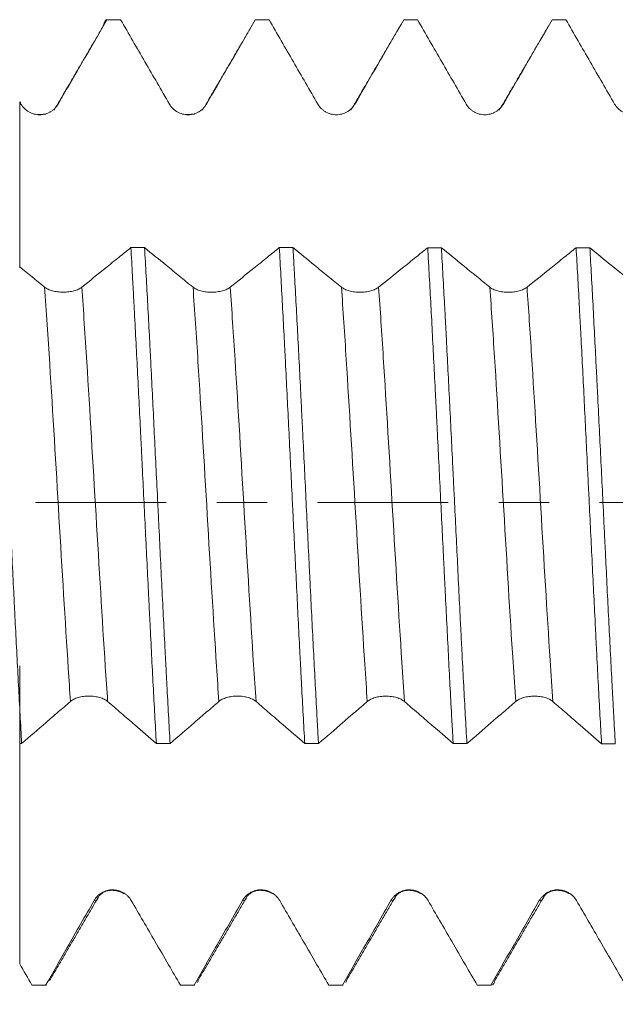
# Model space of a CAD drawing. Units: millimetres. Extents: x -45 to 84, y -67 to 34.
# Drawn here: x 52 to 57, y -4 to 4 of the extents above; entities that cross this region are included whole.
import ezdxf

# ---------------------------------------------------------------- set-up
doc = ezdxf.new("R2010")
doc.units = ezdxf.units.MM
doc.linetypes.add('CENTER', pattern=[47.5, 22, -8.5, 8.5, -8.5])
for name, color, linetype in [('1', 4, 'Continuous'), ('2', 7, 'Continuous'), ('SK2', 7, 'Continuous'), ('SK4', 2, 'CENTER')]:
    doc.layers.add(name, color=color, linetype=linetype)
doc.styles.add('iso_b_vert', font='simplex.shx')
doc.dimstyles.get("Standard").update_dxf_attribs({"dimtxt": 0.18, "dimasz": 0.18, "dimexe": 0.18, "dimexo": 0.0625, "dimgap": 0.09, "dimtad": 1, "dimzin": 0, "dimdsep": 52, "dimtxsty": 'Standard', "dimcen": 0.09, "dimadec": 0, "dimazin": 0, "dimtfac": 1, "dimtdec": 4, "dimtofl": 0, "dimtmove": 0, "dimatfit": 3, "dimfxl": 1, "dimtolj": 1, "dimtzin": 0, "dimarcsym": 0})

# ---------------------------------------------------------------- blocks, each defined once
blk = doc.blocks.new('_U0')
at = {"layer": 'SK2', "lineweight": 13}
for p, q in [((-24, -1.5875), (-24, -50.909775)), ((66, -1.5875), (66, -50.909775)), ((-24, -48.909775), (66, -48.909775))]:
    blk.add_line(p, q, dxfattribs=at)
at = {"layer": 'SK2', "lineweight": 18}
for points in [[(-24, -48.909775), (-20.500002, -48.448991), (-20.499998, -49.370559)], [(66, -48.909775), (62.500002, -49.370559), (62.499998, -48.448991)]]:
    blk.add_solid(points, dxfattribs=at)
at = {"layer": 'SK2', "lineweight": 18, "insert": (17.638544, -48.02466), "char_height": 3, "attachment_point": 7, "line_spacing_factor": 1.084337, "style": 'iso_b_vert'}
blk.add_mtext('\\W0.7346;90.0', dxfattribs=at)
blk = doc.blocks.new('_U1')
at = {"layer": 'SK2', "lineweight": 13}
for p, q in [((31, -1.5875), (31, -42.909775)), ((66, -1.5875), (66, -42.909775)), ((66, -40.909775), (31, -40.909775))]:
    blk.add_line(p, q, dxfattribs=at)
at = {"layer": 'SK2', "lineweight": 18}
for points in [[(31, -40.909775), (34.499998, -40.448991), (34.500002, -41.370559)], [(66, -40.909775), (62.500002, -41.370559), (62.499998, -40.448991)]]:
    blk.add_solid(points, dxfattribs=at)
at = {"layer": 'SK2', "lineweight": 18, "insert": (45.138544, -40.02466), "char_height": 3, "attachment_point": 7, "line_spacing_factor": 1.084337, "style": 'iso_b_vert'}
blk.add_mtext('\\W0.7346;35.0', dxfattribs=at)
blk = doc.blocks.new('_U2')
at = {"layer": '2', "lineweight": 13}
for p, q in [((36.25, -1.5875), (36.25, -34.909775)), ((66, -1.5875), (66, -34.909775)), ((66, -32.909775), (36.25, -32.909775))]:
    blk.add_line(p, q, dxfattribs=at)
at = {"layer": '2', "lineweight": 18}
for points in [[(36.25, -32.909775), (39.749998, -32.448991), (39.750002, -33.370559)], [(66, -32.909775), (62.500002, -33.370559), (62.499998, -32.448991)]]:
    blk.add_solid(points, dxfattribs=at)
at = {"layer": '2', "lineweight": 18, "insert": (47.763544, -32.02466), "char_height": 3, "attachment_point": 7, "line_spacing_factor": 1.084337, "style": 'iso_b_vert'}
blk.add_mtext('\\W0.7346;29.8', dxfattribs=at)
blk = doc.blocks.new('_U3')
at = {"layer": 'SK2', "lineweight": 13}
for p, q in [((66, -1.5875), (66, -26.909775)), ((48.5, -4.70135), (48.5, -26.909775)), ((66, -24.909775), (48.5, -24.909775))]:
    blk.add_line(p, q, dxfattribs=at)
at = {"layer": 'SK2', "lineweight": 18}
for points in [[(48.5, -24.909775), (51.999998, -24.448991), (52.000002, -25.370559)], [(66, -24.909775), (62.500002, -25.370559), (62.499998, -24.448991)]]:
    blk.add_solid(points, dxfattribs=at)
at = {"layer": 'SK2', "lineweight": 18, "insert": (54.263486, -24.02466), "char_height": 3, "attachment_point": 7, "line_spacing_factor": 1.084337, "style": 'iso_b_vert'}
blk.add_mtext('\\W0.6563;17.5', dxfattribs=at)
blk = doc.blocks.new('_U4')
at = {"layer": 'SK2', "lineweight": 13}
for p, q in [((60.22, 1.5875), (60.22, 10.637258)), ((66, 1.5875), (66, 10.637258)), ((73.5, 8.637258), (52.72, 8.637258))]:
    blk.add_line(p, q, dxfattribs=at)
at = {"layer": 'SK2', "lineweight": 18}
for points in [[(60.22, 8.637258), (56.720002, 8.176475), (56.719998, 9.098042)], [(66, 8.637258), (69.499998, 9.098042), (69.500002, 8.176475)]]:
    blk.add_solid(points, dxfattribs=at)
at = {"layer": 'SK2', "lineweight": 18, "attachment_point": 7, "line_spacing_factor": 1.084337, "style": 'iso_b_vert'}
for s, insert, char_height in [('\\W0.7346;5.78', (59.748544, 16.522373), 3), ("\\W0.7095;'B'", (59.775044, 9.419892), 3.5)]:
    blk.add_mtext(s, dxfattribs=dict(at, insert=insert, char_height=char_height))

msp = doc.modelspace()

# ---------------------------------------------------------------- linework, layer by layer
at = {"layer": '1', "lineweight": 18}
for p, q in [((51.7186, -4.0665), (51.725, -4.0686)), ((51.7251, -4.0686), (51.8407, -4.0686)), ((51.8407, -4.0686), (51.8342, -4.0665)), ((52.9686, -4.0665), (52.975, -4.0686)), ((52.975, -4.0686), (53.0907, -4.0686)), ((53.0907, -4.0686), (53.0842, -4.0665)), ((54.2186, -4.0665), (54.225, -4.0686)), ((54.2251, -4.0686), (54.3406, -4.0686)), ((54.3407, -4.0686), (54.3342, -4.0665)), ((55.4686, -4.0665), (55.475, -4.0686)), ((55.4751, -4.0686), (55.5907, -4.0686)), ((55.5907, -4.0686), (55.5842, -4.0665))]:
    msp.add_line(p, q, dxfattribs=at)
for points, knots in [([(51.9395, 3.358), (51.9776, 3.4241), (52.0158, 3.4901), (52.092, 3.6221), (52.1301, 3.6881), (52.2288, 3.859), (52.2893, 3.9638), (52.3498, 4.0686)], [0, 0, 0, 0, 0.27871, 0.27871, 0.55742, 0.55742, 1, 1, 1, 1]), ([(52.316, 4.009), (52.3184, 4.0174), (52.3208, 4.0249), (52.3321, 4.0561), (52.341, 4.0685), (52.3498, 4.0686)], [0, 0, 0, 0, 0.211124, 0.211124, 1, 1, 1, 1]), ([(52.4655, 4.0686), (52.534, 3.9502), (52.6366, 3.7725), (52.7394, 3.5948), (52.8079, 3.4764), (52.8421, 3.4172), (52.8764, 3.3579)], [0, 0, 0, 0, 0.5, 0.75, 0.75, 1, 1, 1, 1]), ([(53.1895, 3.358), (53.2277, 3.4241), (53.2658, 3.4901), (53.342, 3.6221), (53.3802, 3.6881), (53.4788, 3.859), (53.5393, 3.9638), (53.5999, 4.0686)], [0, 0, 0, 0, 0.278705, 0.278705, 0.55741, 0.55741, 1, 1, 1, 1]), ([(53.7155, 4.0686), (53.784, 3.9502), (53.8867, 3.7725), (53.9894, 3.5948), (54.0579, 3.4764), (54.0922, 3.4172), (54.1264, 3.358)], [0, 0, 0, 0, 0.5, 0.75, 0.75, 1, 1, 1, 1]), ([(54.4395, 3.3581), (54.4777, 3.4241), (54.5158, 3.4901), (54.5921, 3.6221), (54.6302, 3.6881), (54.7288, 3.859), (54.7894, 3.9638), (54.8499, 4.0686)], [0, 0, 0, 0, 0.278703, 0.278703, 0.557406, 0.557406, 1, 1, 1, 1]), ([(54.9656, 4.0686), (55.034, 3.9502), (55.1367, 3.7725), (55.2394, 3.5948), (55.3079, 3.4764), (55.3422, 3.4172), (55.3764, 3.358)], [0, 0, 0, 0, 0.5, 0.75, 0.75, 1, 1, 1, 1]), ([(55.6896, 3.3581), (55.7277, 3.4241), (55.7658, 3.4901), (55.8421, 3.6221), (55.8802, 3.6881), (55.9789, 3.859), (56.0394, 3.9638), (56.0999, 4.0686)], [0, 0, 0, 0, 0.278702, 0.278702, 0.557404, 0.557404, 1, 1, 1, 1]), ([(56.2156, 4.0686), (56.284, 3.9502), (56.3867, 3.7725), (56.4894, 3.5948), (56.5579, 3.4764), (56.5922, 3.4172), (56.6264, 3.358)], [0, 0, 0, 0, 0.5, 0.75, 0.75, 1, 1, 1, 1]), ([(51.6156, 3.3766), (51.6156, 3.3673), (51.6156, 3.3343), (51.6156, 3.2761), (51.6156, 3.191), (51.6156, 3.0961), (51.6156, 2.8543), (51.6156, 2.4688), (51.6156, 2.1345), (51.6156, 1.9861), (51.6156, 1.9783)], [0, 0, 0, 0, 0.017644, 0.061402, 0.105161, 0.192678, 0.280195, 0.630263, 0.980331, 1, 1, 1, 1]), ([(51.6264, 3.3579), (51.6344, 3.3441), (51.6439, 3.3317), (51.6607, 3.315), (51.6667, 3.3097), (51.6792, 3.3001), (51.6923, 3.2914), (51.7064, 3.2845), (51.7211, 3.2784), (51.7286, 3.2759), (51.7438, 3.2718), (51.7515, 3.2703), (51.7671, 3.2683), (51.7751, 3.2677), (51.7988, 3.2677), (51.8144, 3.2698), (51.8373, 3.2759), (51.8448, 3.2785), (51.8594, 3.2845), (51.8664, 3.288), (51.88, 3.2958), (51.8866, 3.3002), (51.8992, 3.3098), (51.9111, 3.3202), (51.9215, 3.332), (51.9311, 3.3445), (51.9355, 3.3512), (51.9395, 3.358)], [0, 0, 0, 0, 0.125, 0.125, 0.1875, 0.1875, 0.25, 0.3125, 0.3125, 0.375, 0.375, 0.4375, 0.4375, 0.5, 0.5, 0.625, 0.625, 0.6875, 0.6875, 0.75, 0.75, 0.8125, 0.8125, 0.875, 0.9375, 0.9375, 1, 1, 1, 1]), ([(52.8764, 3.3579), (52.8844, 3.3442), (52.894, 3.3317), (52.9107, 3.315), (52.9167, 3.3098), (52.9292, 3.3002), (52.9423, 3.2915), (52.9564, 3.2845), (52.9711, 3.2784), (52.9786, 3.2759), (52.9938, 3.2718), (53.0015, 3.2703), (53.0171, 3.2683), (53.0251, 3.2677), (53.0488, 3.2678), (53.0644, 3.2698), (53.0873, 3.2759), (53.0949, 3.2785), (53.1094, 3.2845), (53.1164, 3.288), (53.13, 3.2958), (53.1366, 3.3002), (53.1493, 3.3099), (53.1611, 3.3202), (53.1715, 3.332), (53.1811, 3.3445), (53.1855, 3.3512), (53.1895, 3.358)], [0, 0, 0, 0, 0.125, 0.125, 0.1875, 0.1875, 0.25, 0.3125, 0.3125, 0.375, 0.375, 0.4375, 0.4375, 0.5, 0.5, 0.625, 0.625, 0.6875, 0.6875, 0.75, 0.75, 0.8125, 0.8125, 0.875, 0.9375, 0.9375, 1, 1, 1, 1]), ([(54.1264, 3.358), (54.1344, 3.3442), (54.144, 3.3318), (54.1607, 3.3151), (54.1667, 3.3098), (54.1793, 3.3002), (54.1923, 3.2915), (54.2065, 3.2845), (54.2211, 3.2785), (54.2286, 3.2759), (54.2438, 3.2719), (54.2515, 3.2703), (54.2671, 3.2683), (54.2751, 3.2678), (54.2988, 3.2678), (54.3144, 3.2698), (54.3373, 3.2759), (54.3449, 3.2785), (54.3594, 3.2845), (54.3664, 3.288), (54.3801, 3.2958), (54.3867, 3.3002), (54.3993, 3.3099), (54.4111, 3.3202), (54.4215, 3.332), (54.4311, 3.3445), (54.4356, 3.3512), (54.4395, 3.3581)], [0, 0, 0, 0, 0.125, 0.125, 0.1875, 0.1875, 0.25, 0.3125, 0.3125, 0.375, 0.375, 0.4375, 0.4375, 0.5, 0.5, 0.625, 0.625, 0.6875, 0.6875, 0.75, 0.75, 0.8125, 0.8125, 0.875, 0.9375, 0.9375, 1, 1, 1, 1]), ([(55.3764, 3.358), (55.3844, 3.3442), (55.394, 3.3318), (55.4107, 3.3151), (55.4167, 3.3098), (55.4293, 3.3002), (55.4423, 3.2915), (55.4565, 3.2845), (55.4711, 3.2785), (55.4787, 3.2759), (55.4938, 3.2719), (55.5015, 3.2703), (55.5171, 3.2683), (55.5251, 3.2678), (55.5488, 3.2678), (55.5644, 3.2698), (55.5873, 3.2759), (55.5949, 3.2785), (55.6094, 3.2845), (55.6165, 3.288), (55.6301, 3.2958), (55.6367, 3.3002), (55.6493, 3.3099), (55.6611, 3.3202), (55.6715, 3.332), (55.6811, 3.3445), (55.6856, 3.3512), (55.6896, 3.3581)], [0, 0, 0, 0, 0.125, 0.125, 0.1875, 0.1875, 0.25, 0.3125, 0.3125, 0.375, 0.375, 0.4375, 0.4375, 0.5, 0.5, 0.625, 0.625, 0.6875, 0.6875, 0.75, 0.75, 0.8125, 0.8125, 0.875, 0.9375, 0.9375, 1, 1, 1, 1]), ([(56.6264, 3.358), (56.6344, 3.3442), (56.644, 3.3318), (56.6607, 3.3151), (56.6667, 3.3098), (56.6793, 3.3002), (56.6924, 3.2915), (56.7065, 3.2845), (56.7211, 3.2785), (56.7287, 3.2759), (56.7439, 3.2719), (56.7515, 3.2704), (56.7671, 3.2683), (56.7751, 3.2678), (56.7988, 3.2678), (56.8144, 3.2698), (56.8373, 3.276), (56.8449, 3.2785), (56.8594, 3.2845), (56.8665, 3.288), (56.8801, 3.2958), (56.8867, 3.3002), (56.8993, 3.3099), (56.9111, 3.3203), (56.9215, 3.332), (56.9311, 3.3445), (56.9356, 3.3512), (56.9396, 3.3581)], [0, 0, 0, 0, 0.125, 0.125, 0.1875, 0.1875, 0.25, 0.3125, 0.3125, 0.375, 0.375, 0.4375, 0.4375, 0.5, 0.5, 0.625, 0.625, 0.6875, 0.6875, 0.75, 0.75, 0.8125, 0.8125, 0.875, 0.9375, 0.9375, 1, 1, 1, 1]), ([(51.6321, -2.0313), (51.6232, -1.8715), (51.6143, -1.7073), (51.5964, -1.3702), (51.5874, -1.1973), (51.5762, -0.9758), (51.574, -0.9312), (51.5695, -0.8415), (51.5673, -0.7963), (51.5605, -0.6604), (51.556, -0.5697), (51.5427, -0.2974), (51.5338, -0.1155), (51.5204, 0.1577), (51.5159, 0.2488), (51.5092, 0.3856), (51.5069, 0.4312), (51.5024, 0.5225), (51.5002, 0.5683), (51.4889, 0.7962), (51.48, 0.9746), (51.4623, 1.3239), (51.4534, 1.4948), (51.4422, 1.7037), (51.4399, 1.7452), (51.4354, 1.8278), (51.4331, 1.8689), (51.4263, 1.991), (51.4218, 2.0705), (51.4174, 2.1482)], [0, 0, 0, 0, 0.125, 0.125, 0.25, 0.25, 0.28125, 0.28125, 0.3125, 0.3125, 0.375, 0.375, 0.5, 0.5, 0.5625, 0.5625, 0.59375, 0.59375, 0.625, 0.625, 0.75, 0.75, 0.875, 0.875, 0.90625, 0.90625, 0.9375, 0.9375, 1, 1, 1, 1]), ([(52.552, 2.1479), (52.5188, 2.1211), (52.4857, 2.0943), (52.4143, 2.0367), (52.3761, 2.0059), (52.2715, 1.9216), (52.205, 1.8681), (52.1386, 1.8147)], [0, 0, 0, 0, 0.240658, 0.240658, 0.518178, 0.518178, 1, 1, 1, 1]), ([(52.552, 2.1479), (52.5564, 2.0705), (52.5609, 1.9914), (52.5675, 1.8701), (52.5698, 1.8293), (52.5743, 1.7467), (52.5765, 1.7049), (52.5877, 1.4944), (52.5967, 1.3228), (52.6146, 0.9733), (52.6236, 0.7955), (52.6347, 0.5692), (52.637, 0.5238), (52.6415, 0.4325), (52.6437, 0.3865), (52.6504, 0.2486), (52.6549, 0.157), (52.6682, -0.1173), (52.6772, -0.2992), (52.6906, -0.5706), (52.6951, -0.6608), (52.7018, -0.7958), (52.7041, -0.8407), (52.7086, -0.9305), (52.7108, -0.9753), (52.7221, -1.1986), (52.731, -1.3721), (52.7487, -1.7093), (52.7576, -1.8729), (52.7666, -2.0315)], [0, 0, 0, 0, 0.0625, 0.0625, 0.09375, 0.09375, 0.125, 0.125, 0.25, 0.25, 0.375, 0.375, 0.40625, 0.40625, 0.4375, 0.4375, 0.5, 0.5, 0.625, 0.625, 0.6875, 0.6875, 0.71875, 0.71875, 0.75, 0.75, 0.875, 0.875, 1, 1, 1, 1]), ([(53.0755, 1.8145), (53.0377, 1.8454), (52.9998, 1.8762), (52.9241, 1.9381), (52.8863, 1.969), (52.7881, 2.0492), (52.7277, 2.0985), (52.6674, 2.1478)], [0, 0, 0, 0, 0.278328, 0.278328, 0.556656, 0.556656, 1, 1, 1, 1]), ([(52.8821, -2.0316), (52.8733, -1.8737), (52.8644, -1.7101), (52.8532, -1.4982), (52.8509, -1.4555), (52.8464, -1.3692), (52.8441, -1.3256), (52.8373, -1.1943), (52.8328, -1.1063), (52.8194, -0.8406), (52.8105, -0.6616), (52.7972, -0.3901), (52.7928, -0.2992), (52.7861, -0.162), (52.7838, -0.1161), (52.7793, -0.0242), (52.7771, 0.022), (52.7657, 0.2526), (52.7567, 0.4348), (52.7389, 0.795), (52.7301, 0.9729), (52.719, 1.1925), (52.7167, 1.2363), (52.7123, 1.3236), (52.71, 1.3671), (52.7032, 1.4969), (52.6987, 1.5819), (52.6852, 1.8323), (52.6763, 1.9931), (52.6674, 2.1478)], [0, 0, 0, 0, 0.125, 0.125, 0.15625, 0.15625, 0.1875, 0.1875, 0.25, 0.25, 0.375, 0.375, 0.4375, 0.4375, 0.46875, 0.46875, 0.5, 0.5, 0.625, 0.625, 0.75, 0.75, 0.78125, 0.78125, 0.8125, 0.8125, 0.875, 0.875, 1, 1, 1, 1]), ([(53.8019, 2.1476), (53.7688, 2.1208), (53.7357, 2.0941), (53.6643, 2.0365), (53.6261, 2.0057), (53.5215, 1.9213), (53.4551, 1.8679), (53.3886, 1.8145)], [0, 0, 0, 0, 0.240566, 0.240566, 0.518098, 0.518098, 1, 1, 1, 1]), ([(53.8019, 2.1476), (53.8109, 1.9923), (53.8197, 1.8314), (53.833, 1.582), (53.8375, 1.4976), (53.8442, 1.3687), (53.8465, 1.3254), (53.851, 1.2382), (53.8533, 1.1941), (53.8646, 0.9729), (53.8736, 0.7944), (53.8914, 0.4343), (53.9002, 0.2527), (53.9113, 0.0238), (53.9136, -0.0221), (53.9181, -0.114), (53.9203, -0.1601), (53.9271, -0.2983), (53.9316, -0.3898), (53.9451, -0.6622), (53.954, -0.8412), (53.9674, -1.1058), (53.9718, -1.1934), (53.9785, -1.3238), (53.9807, -1.3671), (53.9852, -1.4533), (53.9875, -1.4963), (53.9987, -1.7098), (54.0077, -1.874), (54.0166, -2.0318)], [0, 0, 0, 0, 0.125, 0.125, 0.1875, 0.1875, 0.21875, 0.21875, 0.25, 0.25, 0.375, 0.375, 0.5, 0.5, 0.53125, 0.53125, 0.5625, 0.5625, 0.625, 0.625, 0.75, 0.75, 0.8125, 0.8125, 0.84375, 0.84375, 0.875, 0.875, 1, 1, 1, 1]), ([(54.1321, -2.0318), (54.1299, -1.9922), (54.1277, -1.9521), (54.1232, -1.871), (54.121, -1.8299), (54.1142, -1.7056), (54.1098, -1.6219), (54.0963, -1.368), (54.0873, -1.1952), (54.0739, -0.9307), (54.0695, -0.8417), (54.0628, -0.7068), (54.0605, -0.6616), (54.0561, -0.5707), (54.0538, -0.525), (54.0426, -0.2961), (54.0337, -0.1135), (54.0158, 0.2505), (54.0069, 0.432), (53.9957, 0.6582), (53.9935, 0.7034), (53.989, 0.7937), (53.9867, 0.8389), (53.98, 0.9739), (53.9756, 1.0628), (53.9622, 1.3258), (53.9534, 1.4966), (53.9399, 1.7459), (53.9354, 1.8279), (53.9287, 1.9491), (53.9264, 1.9892), (53.9219, 2.0688), (53.9197, 2.1084), (53.9174, 2.1476)], [0, 0, 0, 0, 0.03125, 0.03125, 0.0625, 0.0625, 0.125, 0.125, 0.25, 0.25, 0.3125, 0.3125, 0.34375, 0.34375, 0.375, 0.375, 0.5, 0.5, 0.625, 0.625, 0.65625, 0.65625, 0.6875, 0.6875, 0.75, 0.75, 0.875, 0.875, 0.9375, 0.9375, 0.96875, 0.96875, 1, 1, 1, 1]), ([(54.3255, 1.8143), (54.2877, 1.8451), (54.2498, 1.876), (54.1742, 1.9378), (54.1363, 1.9688), (54.0381, 2.049), (53.9778, 2.0983), (53.9174, 2.1476)], [0, 0, 0, 0, 0.278341, 0.278341, 0.556682, 0.556682, 1, 1, 1, 1]), ([(55.052, 2.1473), (55.0188, 2.1206), (54.9857, 2.0938), (54.9144, 2.0362), (54.8761, 2.0054), (54.7715, 1.9211), (54.7051, 1.8676), (54.6386, 1.8143)], [0, 0, 0, 0, 0.240643, 0.240643, 0.518169, 0.518169, 1, 1, 1, 1]), ([(55.052, 2.1473), (55.0542, 2.1084), (55.0564, 2.0691), (55.0609, 1.9894), (55.0632, 1.949), (55.0699, 1.8269), (55.0744, 1.7445), (55.0877, 1.4942), (55.0966, 1.3234), (55.1101, 1.0613), (55.1146, 0.973), (55.1213, 0.8389), (55.1236, 0.794), (55.1281, 0.7037), (55.1303, 0.6581), (55.1415, 0.4303), (55.1504, 0.2482), (55.1681, -0.1159), (55.177, -0.2978), (55.1883, -0.525), (55.1905, -0.5704), (55.1951, -0.6613), (55.1973, -0.7068), (55.2041, -0.8427), (55.2086, -0.9322), (55.222, -1.1976), (55.2308, -1.3704), (55.2441, -1.6233), (55.2486, -1.7065), (55.2553, -1.8298), (55.2576, -1.8707), (55.2621, -1.9518), (55.2644, -1.9922), (55.2667, -2.0321)], [0, 0, 0, 0, 0.03125, 0.03125, 0.0625, 0.0625, 0.125, 0.125, 0.25, 0.25, 0.3125, 0.3125, 0.34375, 0.34375, 0.375, 0.375, 0.5, 0.5, 0.625, 0.625, 0.65625, 0.65625, 0.6875, 0.6875, 0.75, 0.75, 0.875, 0.875, 0.9375, 0.9375, 0.96875, 0.96875, 1, 1, 1, 1]), ([(55.3821, -2.0321), (55.3733, -1.8737), (55.3644, -1.7101), (55.351, -1.4571), (55.3465, -1.3716), (55.3398, -1.2413), (55.3375, -1.1975), (55.333, -1.1094), (55.3307, -1.0649), (55.3194, -0.8416), (55.3105, -0.6618), (55.2928, -0.3001), (55.2839, -0.1181), (55.2727, 0.1107), (55.2704, 0.1566), (55.2659, 0.2484), (55.2637, 0.2944), (55.2569, 0.4323), (55.2524, 0.5235), (55.2389, 0.7948), (55.2301, 0.9726), (55.2168, 1.2348), (55.2124, 1.3214), (55.2057, 1.4503), (55.2035, 1.493), (55.199, 1.5781), (55.1967, 1.6206), (55.1853, 1.8311), (55.1763, 1.9926), (55.1674, 2.1473)], [0, 0, 0, 0, 0.125, 0.125, 0.1875, 0.1875, 0.21875, 0.21875, 0.25, 0.25, 0.375, 0.375, 0.5, 0.5, 0.53125, 0.53125, 0.5625, 0.5625, 0.625, 0.625, 0.75, 0.75, 0.8125, 0.8125, 0.84375, 0.84375, 0.875, 0.875, 1, 1, 1, 1]), ([(55.5755, 1.8141), (55.5377, 1.8449), (55.4999, 1.8758), (55.4242, 1.9376), (55.3863, 1.9685), (55.2881, 2.0487), (55.2278, 2.098), (55.1674, 2.1473)], [0, 0, 0, 0, 0.278351, 0.278351, 0.556703, 0.556703, 1, 1, 1, 1]), ([(56.302, 2.1471), (56.2689, 2.1203), (56.2357, 2.0935), (56.1644, 2.0359), (56.1261, 2.0051), (56.0215, 1.9208), (55.9551, 1.8674), (55.8886, 1.8141)], [0, 0, 0, 0, 0.240713, 0.240713, 0.518236, 0.518236, 1, 1, 1, 1]), ([(56.302, 2.1471), (56.3109, 1.9923), (56.3197, 1.8314), (56.3309, 1.6225), (56.3331, 1.5803), (56.3376, 1.4951), (56.3399, 1.4521), (56.3467, 1.3223), (56.3512, 1.2351), (56.3647, 0.972), (56.3736, 0.7942), (56.3869, 0.5239), (56.3913, 0.4332), (56.398, 0.2963), (56.4002, 0.2505), (56.4047, 0.1587), (56.4069, 0.1125), (56.4182, -0.1181), (56.4271, -0.3007), (56.4451, -0.6624), (56.454, -0.8415), (56.4651, -1.0632), (56.4674, -1.1074), (56.4718, -1.1957), (56.4741, -1.2397), (56.4808, -1.371), (56.4853, -1.4571), (56.4987, -1.711), (56.5077, -1.8745), (56.5167, -2.0324)], [0, 0, 0, 0, 0.125, 0.125, 0.15625, 0.15625, 0.1875, 0.1875, 0.25, 0.25, 0.375, 0.375, 0.4375, 0.4375, 0.46875, 0.46875, 0.5, 0.5, 0.625, 0.625, 0.75, 0.75, 0.78125, 0.78125, 0.8125, 0.8125, 0.875, 0.875, 1, 1, 1, 1]), ([(56.6322, -2.0324), (56.6277, -1.9535), (56.6233, -1.8729), (56.6166, -1.7496), (56.6144, -1.7081), (56.6099, -1.6242), (56.6076, -1.5818), (56.5963, -1.3683), (56.5873, -1.1947), (56.5694, -0.842), (56.5606, -0.6629), (56.5494, -0.4357), (56.5472, -0.3901), (56.5427, -0.2985), (56.5405, -0.2524), (56.5337, -0.1142), (56.5293, -0.0224), (56.5158, 0.2519), (56.5068, 0.4334), (56.4935, 0.7036), (56.489, 0.7933), (56.4823, 0.9273), (56.4801, 0.9719), (56.4756, 1.0609), (56.4734, 1.1054), (56.4622, 1.3267), (56.4533, 1.4982), (56.4354, 1.8306), (56.4264, 1.9915), (56.4174, 2.147)], [0, 0, 0, 0, 0.0625, 0.0625, 0.09375, 0.09375, 0.125, 0.125, 0.25, 0.25, 0.375, 0.375, 0.40625, 0.40625, 0.4375, 0.4375, 0.5, 0.5, 0.625, 0.625, 0.6875, 0.6875, 0.71875, 0.71875, 0.75, 0.75, 0.875, 0.875, 1, 1, 1, 1]), ([(56.8255, 1.8138), (56.7877, 1.8447), (56.7499, 1.8756), (56.6742, 1.9374), (56.6363, 1.9683), (56.5381, 2.0485), (56.4778, 2.0977), (56.4174, 2.147)], [0, 0, 0, 0, 0.278357, 0.278357, 0.556714, 0.556714, 1, 1, 1, 1]), ([(52.1386, 1.8147), (52.1306, 1.8083), (52.121, 1.8025), (52.1043, 1.7947), (52.0983, 1.7922), (52.0857, 1.7877), (52.0726, 1.7836), (52.0585, 1.7804), (52.0439, 1.7775), (52.0364, 1.7763), (52.0212, 1.7744), (52.0135, 1.7737), (51.9979, 1.7727), (51.9899, 1.7725), (51.9661, 1.7724), (51.9505, 1.7734), (51.9276, 1.7762), (51.92, 1.7774), (51.9055, 1.7802), (51.8984, 1.7819), (51.8848, 1.7855), (51.8782, 1.7876), (51.8656, 1.7921), (51.8538, 1.797), (51.8434, 1.8025), (51.8338, 1.8084), (51.8294, 1.8115), (51.8255, 1.8147)], [0, 0, 0, 0, 0.125, 0.125, 0.1875, 0.1875, 0.25, 0.3125, 0.3125, 0.375, 0.375, 0.4375, 0.4375, 0.5, 0.5, 0.625, 0.625, 0.6875, 0.6875, 0.75, 0.75, 0.8125, 0.8125, 0.875, 0.9375, 0.9375, 1, 1, 1, 1]), ([(53.3886, 1.8145), (53.3806, 1.8081), (53.371, 1.8023), (53.3543, 1.7945), (53.3483, 1.792), (53.3357, 1.7875), (53.3227, 1.7834), (53.3086, 1.7802), (53.2939, 1.7773), (53.2864, 1.7761), (53.2712, 1.7742), (53.2635, 1.7735), (53.2479, 1.7725), (53.2399, 1.7722), (53.2161, 1.7722), (53.2006, 1.7732), (53.1776, 1.776), (53.17, 1.7772), (53.1555, 1.78), (53.1484, 1.7816), (53.1348, 1.7853), (53.1282, 1.7874), (53.1156, 1.7919), (53.1038, 1.7967), (53.0934, 1.8023), (53.0839, 1.8081), (53.0794, 1.8112), (53.0755, 1.8145)], [0, 0, 0, 0, 0.125, 0.125, 0.1875, 0.1875, 0.25, 0.3125, 0.3125, 0.375, 0.375, 0.4375, 0.4375, 0.5, 0.5, 0.625, 0.625, 0.6875, 0.6875, 0.75, 0.75, 0.8125, 0.8125, 0.875, 0.9375, 0.9375, 1, 1, 1, 1]), ([(54.6386, 1.8143), (54.6306, 1.8078), (54.621, 1.802), (54.6043, 1.7942), (54.5983, 1.7918), (54.5857, 1.7873), (54.5727, 1.7832), (54.5586, 1.78), (54.5439, 1.7771), (54.5364, 1.7759), (54.5212, 1.774), (54.5135, 1.7733), (54.4979, 1.7723), (54.4899, 1.772), (54.4661, 1.772), (54.4506, 1.773), (54.4276, 1.7758), (54.4201, 1.777), (54.4055, 1.7798), (54.3984, 1.7814), (54.3848, 1.7851), (54.3782, 1.7871), (54.3656, 1.7917), (54.3538, 1.7965), (54.3435, 1.8021), (54.3339, 1.8079), (54.3295, 1.811), (54.3255, 1.8143)], [0, 0, 0, 0, 0.125, 0.125, 0.1875, 0.1875, 0.25, 0.3125, 0.3125, 0.375, 0.375, 0.4375, 0.4375, 0.5, 0.5, 0.625, 0.625, 0.6875, 0.6875, 0.75, 0.75, 0.8125, 0.8125, 0.875, 0.9375, 0.9375, 1, 1, 1, 1]), ([(55.8886, 1.8141), (55.8806, 1.8076), (55.871, 1.8018), (55.8543, 1.794), (55.8483, 1.7916), (55.8358, 1.7871), (55.8227, 1.783), (55.8086, 1.7797), (55.7939, 1.7769), (55.7864, 1.7757), (55.7712, 1.7738), (55.7635, 1.7731), (55.7479, 1.7721), (55.74, 1.7718), (55.7162, 1.7718), (55.7006, 1.7727), (55.6776, 1.7756), (55.6701, 1.7768), (55.6555, 1.7796), (55.6485, 1.7812), (55.6348, 1.7849), (55.6282, 1.7869), (55.6156, 1.7915), (55.6038, 1.7963), (55.5935, 1.8019), (55.5839, 1.8077), (55.5795, 1.8108), (55.5755, 1.8141)], [0, 0, 0, 0, 0.125, 0.125, 0.1875, 0.1875, 0.25, 0.3125, 0.3125, 0.375, 0.375, 0.4375, 0.4375, 0.5, 0.5, 0.625, 0.625, 0.6875, 0.6875, 0.75, 0.75, 0.8125, 0.8125, 0.875, 0.9375, 0.9375, 1, 1, 1, 1]), ([(51.6156, -2.0237), (51.6156, -2.021), (51.6156, -1.9261), (51.6156, -1.8076), (51.6156, -1.684), (51.6156, -1.6355), (51.6156, -1.593), (51.6156, -1.5489), (51.6156, -1.451), (51.6156, -1.3535), (51.6156, -1.3978), (51.6156, -1.6508), (51.6156, -2.0754), (51.6156, -2.4956), (51.6156, -2.8259), (51.6156, -2.9844), (51.6156, -3.1068), (51.6156, -3.3828), (51.6156, -3.6587), (51.6156, -3.8888)], [0, 0, 0, 0, 0.003071, 0.107979, 0.134206, 0.14732, 0.160433, 0.18666, 0.212887, 0.317795, 0.422704, 0.527612, 0.63252, 0.737428, 0.789882, 0.842336, 0.842336, 0.868563, 1, 1, 1, 1]), ([(52.0431, -1.6765), (52.051, -1.6696), (52.0606, -1.6634), (52.0773, -1.655), (52.0834, -1.6524), (52.0959, -1.6476), (52.109, -1.6432), (52.1231, -1.6397), (52.1378, -1.6367), (52.1453, -1.6354), (52.1605, -1.6334), (52.1682, -1.6327), (52.1838, -1.6316), (52.1917, -1.6314), (52.2155, -1.6314), (52.231, -1.6324), (52.2539, -1.6355), (52.2615, -1.6367), (52.276, -1.6398), (52.2831, -1.6415), (52.2967, -1.6454), (52.3033, -1.6476), (52.3159, -1.6524), (52.3278, -1.6576), (52.3381, -1.6635), (52.3478, -1.6698), (52.3522, -1.6731), (52.3562, -1.6765)], [0, 0, 0, 0, 0.125, 0.125, 0.1875, 0.1875, 0.25, 0.3125, 0.3125, 0.375, 0.375, 0.4375, 0.4375, 0.5, 0.5, 0.625, 0.625, 0.6875, 0.6875, 0.75, 0.75, 0.8125, 0.8125, 0.875, 0.9375, 0.9375, 1, 1, 1, 1]), ([(53.2931, -1.6767), (53.301, -1.6698), (53.3106, -1.6636), (53.3274, -1.6552), (53.3334, -1.6526), (53.3459, -1.6478), (53.359, -1.6434), (53.3731, -1.64), (53.3878, -1.6369), (53.3953, -1.6357), (53.4105, -1.6336), (53.4182, -1.6329), (53.4338, -1.6318), (53.4417, -1.6316), (53.4655, -1.6316), (53.481, -1.6326), (53.504, -1.6357), (53.5115, -1.637), (53.5261, -1.64), (53.5331, -1.6417), (53.5467, -1.6456), (53.5533, -1.6478), (53.5659, -1.6527), (53.5778, -1.6579), (53.5881, -1.6638), (53.5978, -1.67), (53.6022, -1.6733), (53.6062, -1.6768)], [0, 0, 0, 0, 0.125, 0.125, 0.1875, 0.1875, 0.25, 0.3125, 0.3125, 0.375, 0.375, 0.4375, 0.4375, 0.5, 0.5, 0.625, 0.625, 0.6875, 0.6875, 0.75, 0.75, 0.8125, 0.8125, 0.875, 0.9375, 0.9375, 1, 1, 1, 1]), ([(54.5431, -1.6769), (54.5511, -1.67), (54.5606, -1.6638), (54.5774, -1.6554), (54.5834, -1.6528), (54.5959, -1.648), (54.609, -1.6437), (54.6231, -1.6402), (54.6378, -1.6371), (54.6453, -1.6359), (54.6605, -1.6338), (54.6682, -1.6331), (54.6838, -1.6321), (54.6918, -1.6318), (54.7155, -1.6318), (54.7311, -1.6328), (54.754, -1.6359), (54.7615, -1.6372), (54.7761, -1.6402), (54.7831, -1.6419), (54.7967, -1.6459), (54.8033, -1.6481), (54.8159, -1.6529), (54.8278, -1.6581), (54.8382, -1.664), (54.8478, -1.6702), (54.8522, -1.6736), (54.8562, -1.677)], [0, 0, 0, 0, 0.125, 0.125, 0.1875, 0.1875, 0.25, 0.3125, 0.3125, 0.375, 0.375, 0.4375, 0.4375, 0.5, 0.5, 0.625, 0.625, 0.6875, 0.6875, 0.75, 0.75, 0.8125, 0.8125, 0.875, 0.9375, 0.9375, 1, 1, 1, 1]), ([(55.7931, -1.6771), (55.8011, -1.6702), (55.8107, -1.664), (55.8274, -1.6557), (55.8334, -1.653), (55.8459, -1.6482), (55.859, -1.6439), (55.8731, -1.6404), (55.8878, -1.6374), (55.8953, -1.6361), (55.9105, -1.6341), (55.9182, -1.6333), (55.9338, -1.6323), (55.9418, -1.632), (55.9655, -1.632), (55.9811, -1.6331), (56.004, -1.6361), (56.0116, -1.6374), (56.0261, -1.6404), (56.0331, -1.6421), (56.0468, -1.6461), (56.0534, -1.6483), (56.066, -1.6531), (56.0778, -1.6583), (56.0882, -1.6642), (56.0978, -1.6705), (56.1022, -1.6738), (56.1062, -1.6772)], [0, 0, 0, 0, 0.125, 0.125, 0.1875, 0.1875, 0.25, 0.3125, 0.3125, 0.375, 0.375, 0.4375, 0.4375, 0.5, 0.5, 0.625, 0.625, 0.6875, 0.6875, 0.75, 0.75, 0.8125, 0.8125, 0.875, 0.9375, 0.9375, 1, 1, 1, 1]), ([(51.6321, -2.0313), (51.7006, -1.9721), (51.8033, -1.8832), (51.906, -1.7946), (51.9745, -1.7355), (52.0088, -1.706), (52.0431, -1.6765)], [0, 0, 0, 0, 0.5, 0.75, 0.75, 1, 1, 1, 1]), ([(52.3562, -1.6765), (52.3943, -1.7095), (52.4325, -1.7424), (52.5087, -1.8083), (52.5468, -1.8412), (52.6455, -1.9266), (52.7061, -1.9791), (52.7666, -2.0315)], [0, 0, 0, 0, 0.278659, 0.278659, 0.557319, 0.557319, 1, 1, 1, 1]), ([(52.8821, -2.0316), (52.9506, -1.9723), (53.0533, -1.8835), (53.156, -1.7948), (53.2245, -1.7357), (53.2588, -1.7063), (53.2931, -1.6767)], [0, 0, 0, 0, 0.5, 0.75, 0.75, 1, 1, 1, 1]), ([(53.6062, -1.6768), (53.6443, -1.7098), (53.6825, -1.7426), (53.7587, -1.8085), (53.7969, -1.8415), (53.8955, -1.9269), (53.9561, -1.9793), (54.0166, -2.0318)], [0, 0, 0, 0, 0.278659, 0.278659, 0.557319, 0.557319, 1, 1, 1, 1]), ([(54.1321, -2.0318), (54.2006, -1.9726), (54.3033, -1.8837), (54.406, -1.795), (54.4746, -1.736), (54.5088, -1.7065), (54.5431, -1.6769)], [0, 0, 0, 0, 0.5, 0.75, 0.75, 1, 1, 1, 1]), ([(54.8562, -1.677), (54.8944, -1.71), (54.9325, -1.7429), (55.0087, -1.8087), (55.0469, -1.8417), (55.1455, -1.9271), (55.2061, -1.9796), (55.2667, -2.0321)], [0, 0, 0, 0, 0.278658, 0.278658, 0.557316, 0.557316, 1, 1, 1, 1]), ([(55.3821, -2.0321), (55.4506, -1.9729), (55.5533, -1.884), (55.6561, -1.7953), (55.7246, -1.7362), (55.7588, -1.7067), (55.7931, -1.6771)], [0, 0, 0, 0, 0.5, 0.75, 0.75, 1, 1, 1, 1]), ([(56.1062, -1.6772), (56.1444, -1.7102), (56.1825, -1.7431), (56.2587, -1.809), (56.2969, -1.842), (56.3956, -1.9274), (56.4561, -1.9799), (56.5167, -2.0324)], [0, 0, 0, 0, 0.278659, 0.278659, 0.557318, 0.557318, 1, 1, 1, 1]), ([(52.5553, -3.3542), (52.5473, -3.3405), (52.5377, -3.328), (52.5209, -3.3113), (52.5149, -3.3061), (52.5024, -3.2964), (52.4893, -3.2877), (52.4752, -3.2807), (52.4606, -3.2746), (52.453, -3.272), (52.4378, -3.2679), (52.4301, -3.2664), (52.4145, -3.2643), (52.4066, -3.2637), (52.3828, -3.2636), (52.3672, -3.2657), (52.3443, -3.2718), (52.3367, -3.2743), (52.3221, -3.2804), (52.3151, -3.2838), (52.3015, -3.2917), (52.2949, -3.2961), (52.2823, -3.3058), (52.2704, -3.3162), (52.2601, -3.328), (52.2505, -3.3406), (52.2461, -3.3472), (52.2421, -3.3542)], [0, 0, 0, 0, 0.125, 0.125, 0.1875, 0.1875, 0.25, 0.3125, 0.3125, 0.375, 0.375, 0.4375, 0.4375, 0.5, 0.5, 0.625, 0.625, 0.6875, 0.6875, 0.75, 0.75, 0.8125, 0.8125, 0.875, 0.9375, 0.9375, 1, 1, 1, 1]), ([(53.8053, -3.3543), (53.7973, -3.3405), (53.7877, -3.3281), (53.771, -3.3113), (53.7649, -3.3061), (53.7524, -3.2964), (53.7393, -3.2877), (53.7252, -3.2807), (53.7106, -3.2746), (53.703, -3.272), (53.6878, -3.2679), (53.6801, -3.2664), (53.6645, -3.2643), (53.6566, -3.2637), (53.6328, -3.2637), (53.6172, -3.2657), (53.5943, -3.2718), (53.5867, -3.2743), (53.5721, -3.2804), (53.5651, -3.2838), (53.5515, -3.2917), (53.5449, -3.2961), (53.5323, -3.3058), (53.5204, -3.3162), (53.5101, -3.3281), (53.5005, -3.3406), (53.4961, -3.3473), (53.4922, -3.3542)], [0, 0, 0, 0, 0.125, 0.125, 0.1875, 0.1875, 0.25, 0.3125, 0.3125, 0.375, 0.375, 0.4375, 0.4375, 0.5, 0.5, 0.625, 0.625, 0.6875, 0.6875, 0.75, 0.75, 0.8125, 0.8125, 0.875, 0.9375, 0.9375, 1, 1, 1, 1]), ([(55.0553, -3.3543), (55.0473, -3.3405), (55.0377, -3.3281), (55.021, -3.3114), (55.015, -3.3061), (55.0024, -3.2965), (54.9893, -3.2877), (54.9752, -3.2807), (54.9606, -3.2746), (54.953, -3.272), (54.9379, -3.2679), (54.9302, -3.2664), (54.9146, -3.2643), (54.9066, -3.2637), (54.8828, -3.2637), (54.8672, -3.2657), (54.8443, -3.2718), (54.8367, -3.2744), (54.8222, -3.2804), (54.8151, -3.2838), (54.8015, -3.2917), (54.7949, -3.2961), (54.7823, -3.3058), (54.7705, -3.3162), (54.7601, -3.3281), (54.7505, -3.3406), (54.7461, -3.3473), (54.7422, -3.3542)], [0, 0, 0, 0, 0.125, 0.125, 0.1875, 0.1875, 0.25, 0.3125, 0.3125, 0.375, 0.375, 0.4375, 0.4375, 0.5, 0.5, 0.625, 0.625, 0.6875, 0.6875, 0.75, 0.75, 0.8125, 0.8125, 0.875, 0.9375, 0.9375, 1, 1, 1, 1]), ([(56.3053, -3.3543), (56.2973, -3.3405), (56.2877, -3.3281), (56.271, -3.3114), (56.265, -3.3061), (56.2524, -3.2965), (56.2394, -3.2877), (56.2252, -3.2807), (56.2106, -3.2746), (56.2031, -3.2721), (56.1879, -3.2679), (56.1802, -3.2664), (56.1646, -3.2643), (56.1566, -3.2637), (56.1328, -3.2637), (56.1173, -3.2657), (56.0943, -3.2718), (56.0867, -3.2744), (56.0722, -3.2804), (56.0651, -3.2839), (56.0515, -3.2917), (56.0449, -3.2961), (56.0323, -3.3058), (56.0205, -3.3162), (56.0101, -3.3281), (56.0006, -3.3406), (55.9961, -3.3473), (55.9922, -3.3542)], [0, 0, 0, 0, 0.125, 0.125, 0.1875, 0.1875, 0.25, 0.3125, 0.3125, 0.375, 0.375, 0.4375, 0.4375, 0.5, 0.5, 0.625, 0.625, 0.6875, 0.6875, 0.75, 0.75, 0.8125, 0.8125, 0.875, 0.9375, 0.9375, 1, 1, 1, 1]), ([(52.2421, -3.3542), (52.2043, -3.4203), (52.1665, -3.4864), (52.0908, -3.6186), (52.0529, -3.6848), (51.9548, -3.8561), (51.8945, -3.9613), (51.8342, -4.0665)], [0, 0, 0, 0, 0.278423, 0.278423, 0.556846, 0.556846, 1, 1, 1, 1]), ([(52.9686, -4.0665), (52.9355, -4.0093), (52.9023, -3.9522), (52.8309, -3.8291), (52.7927, -3.7632), (52.6881, -3.5829), (52.6217, -3.4686), (52.5553, -3.3542)], [0, 0, 0, 0, 0.240704, 0.240704, 0.518274, 0.518274, 1, 1, 1, 1]), ([(53.4922, -3.3542), (53.4543, -3.4203), (53.4165, -3.4864), (53.3408, -3.6187), (53.303, -3.6848), (53.2048, -3.8561), (53.1445, -3.9613), (53.0842, -4.0665)], [0, 0, 0, 0, 0.278423, 0.278423, 0.556845, 0.556845, 1, 1, 1, 1]), ([(54.2186, -4.0665), (54.1855, -4.0093), (54.1523, -3.9522), (54.081, -3.8291), (54.0428, -3.7632), (53.9381, -3.583), (53.8717, -3.4686), (53.8053, -3.3543)], [0, 0, 0, 0, 0.24064, 0.24064, 0.518214, 0.518214, 1, 1, 1, 1]), ([(54.7422, -3.3542), (54.7044, -3.4203), (54.6665, -3.4864), (54.5908, -3.6187), (54.553, -3.6848), (54.4548, -3.8561), (54.3945, -3.9613), (54.3342, -4.0665)], [0, 0, 0, 0, 0.27842, 0.27842, 0.55684, 0.55684, 1, 1, 1, 1]), ([(55.4686, -4.0665), (55.4355, -4.0093), (55.4023, -3.9522), (55.331, -3.8291), (55.2928, -3.7632), (55.1881, -3.583), (55.1217, -3.4686), (55.0553, -3.3543)], [0, 0, 0, 0, 0.240662, 0.240662, 0.518239, 0.518239, 1, 1, 1, 1]), ([(55.9922, -3.3542), (55.9544, -3.4203), (55.9165, -3.4864), (55.8408, -3.6187), (55.803, -3.6848), (55.7048, -3.8561), (55.6445, -3.9613), (55.5842, -4.0665)], [0, 0, 0, 0, 0.278419, 0.278419, 0.556839, 0.556839, 1, 1, 1, 1]), ([(56.7186, -4.0665), (56.6855, -4.0093), (56.6523, -3.9522), (56.581, -3.8291), (56.5427, -3.7632), (56.4381, -3.5829), (56.3717, -3.4686), (56.3053, -3.3543)], [0, 0, 0, 0, 0.240744, 0.240744, 0.518322, 0.518322, 1, 1, 1, 1]), ([(53.1201, -4.024), (53.1193, -4.0264), (53.1186, -4.0286), (53.1159, -4.0361), (53.114, -4.0409), (53.1121, -4.0451)], [0, 0, 0, 0, 0.289998, 0.289998, 1, 1, 1, 1]), ([(55.6201, -4.0239), (55.6171, -4.033), (55.6142, -4.0407), (55.6089, -4.0517), (55.6067, -4.0557), (55.6025, -4.0617), (55.6004, -4.0639), (55.5984, -4.0656)], [0, 0, 0, 0, 0.415091, 0.415091, 0.723595, 0.723595, 1, 1, 1, 1])]:
    msp.add_open_spline(points, degree=3, knots=knots, dxfattribs=at)
for points, degree in [([(52.4655, 4.0686), (52.4269, 4.0686), (52.3884, 4.0686), (52.3498, 4.0686)], 3), ([(53.7155, 4.0686), (53.677, 4.0686), (53.6384, 4.0686), (53.5999, 4.0686)], 3), ([(54.9656, 4.0686), (54.927, 4.0686), (54.8885, 4.0686), (54.8499, 4.0686)], 3), ([(56.2156, 4.0686), (56.177, 4.0686), (56.1385, 4.0686), (56.0999, 4.0686)], 3), ([(52.3186, 4.0135), (52.1116, 3.6589), (51.9045, 3.3054)], 2), ([(53.5686, 4.0135), (53.3616, 3.6589), (53.1545, 3.3054)], 2), ([(54.8186, 4.0135), (54.6116, 3.6589), (54.4045, 3.3054)], 2), ([(56.0687, 4.0135), (55.8616, 3.659), (55.6545, 3.3054)], 2), ([(51.6156, 3.3766), (51.6192, 3.3704), (51.6228, 3.3642), (51.6264, 3.3579)], 3), ([(51.8398, 3.2747), (51.8068, 3.2688), (51.7596, 3.2694)], 2), ([(53.0897, 3.2747), (53.0566, 3.2688), (53.0093, 3.2695)], 2), ([(52.552, 2.1479), (52.5904, 2.1479), (52.6289, 2.1478), (52.6674, 2.1478)], 3), ([(53.8019, 2.1476), (53.8404, 2.1476), (53.8789, 2.1476), (53.9174, 2.1476)], 3), ([(55.052, 2.1473), (55.0905, 2.1473), (55.1289, 2.1473), (55.1674, 2.1473)], 3), ([(56.302, 2.1471), (56.3405, 2.147), (56.379, 2.147), (56.4174, 2.147)], 3), ([(51.8255, 1.8147), (51.7555, 1.8718), (51.6856, 1.929), (51.6156, 1.9862)], 3), ([(51.6321, -2.0313), (51.6266, -2.0313), (51.6211, -2.0313), (51.6156, -2.0313)], 3), ([(52.8821, -2.0316), (52.8436, -2.0316), (52.8051, -2.0315), (52.7666, -2.0315)], 3), ([(54.1321, -2.0318), (54.0936, -2.0318), (54.0551, -2.0318), (54.0166, -2.0318)], 3), ([(55.3821, -2.0321), (55.3436, -2.0321), (55.3052, -2.0321), (55.2667, -2.0321)], 3), ([(56.6322, -2.0324), (56.5937, -2.0324), (56.5552, -2.0324), (56.5167, -2.0324)], 3), ([(51.8675, -4.0286), (52.0747, -3.6729), (52.2821, -3.3184)], 2), ([(52.2822, -3.3182), (52.3621, -3.2252), (52.5124, -3.3041)], 2), ([(53.1175, -4.0285), (53.3248, -3.6729), (53.5321, -3.3183)], 2), ([(53.5322, -3.3181), (53.612, -3.2252), (53.7624, -3.304)], 2), ([(54.3675, -4.0285), (54.5748, -3.6729), (54.7821, -3.3183)], 2), ([(54.7822, -3.3181), (54.862, -3.2252), (55.0124, -3.304)], 2), ([(55.6175, -4.0285), (55.8248, -3.6728), (56.0321, -3.3182)], 2), ([(56.0322, -3.318), (56.112, -3.2252), (56.2623, -3.304)], 2), ([(51.7186, -4.0665), (51.6842, -4.0072), (51.6499, -3.948), (51.6156, -3.8888)], 3), ([(54.3701, -4.024), (54.3673, -4.0325), (54.3646, -4.0397), (54.3618, -4.0457)], 3), ([(51.7186, -4.0665), (51.7571, -4.0665), (51.7956, -4.0665), (51.8342, -4.0665)], 3), ([(52.9686, -4.0665), (53.0071, -4.0665), (53.0457, -4.0665), (53.0842, -4.0665)], 3), ([(54.2186, -4.0665), (54.2571, -4.0665), (54.2957, -4.0665), (54.3342, -4.0665)], 3), ([(55.4686, -4.0665), (55.5071, -4.0665), (55.5457, -4.0665), (55.5842, -4.0665)], 3)]:
    msp.add_open_spline(points, degree=degree, dxfattribs=at)
at = {"layer": '1', "lineweight": 13}
for points, knots in [([(51.8255, 1.8147), (51.8398, 1.6114), (51.8801, 0.9991), (51.9465, -0.1279), (52.0047, -1.1026), (52.0369, -1.586), (52.0431, -1.6765)], [0, 0, 0, 0, 0.1973, 0.556011, 0.914722, 1, 1, 1, 1]), ([(52.1386, 1.8147), (52.1526, 1.6163), (52.1926, 1.0101), (52.2586, -0.1103), (52.3171, -1.0919), (52.3497, -1.5812), (52.3562, -1.6765)], [0, 0, 0, 0, 0.192632, 0.551339, 0.910045, 1, 1, 1, 1]), ([(53.0755, 1.8145), (53.0894, 1.6169), (53.1293, 1.0117), (53.1953, -0.1074), (53.2539, -1.0902), (53.2865, -1.5804), (53.2931, -1.6767)], [0, 0, 0, 0, 0.191796, 0.550511, 0.909226, 1, 1, 1, 1]), ([(53.3886, 1.8145), (53.4022, 1.6217), (53.4418, 1.0226), (53.5074, -0.0899), (53.5663, -1.0795), (53.5993, -1.5756), (53.6062, -1.6768)], [0, 0, 0, 0, 0.187137, 0.545841, 0.904545, 1, 1, 1, 1]), ([(54.3255, 1.8143), (54.339, 1.6223), (54.3785, 1.0243), (54.4441, -0.0869), (54.5031, -1.0778), (54.5361, -1.5748), (54.5431, -1.6769)], [0, 0, 0, 0, 0.186301, 0.545014, 0.903726, 1, 1, 1, 1]), ([(54.6386, 1.8143), (54.6518, 1.6271), (54.691, 1.0352), (54.7562, -0.0695), (54.8156, -1.0671), (54.8489, -1.57), (54.8562, -1.677)], [0, 0, 0, 0, 0.181633, 0.540338, 0.899044, 1, 1, 1, 1]), ([(55.5755, 1.8141), (55.5886, 1.6278), (55.6278, 1.0369), (55.6929, -0.0664), (55.7523, -1.0654), (55.7857, -1.5692), (55.7931, -1.6771)], [0, 0, 0, 0, 0.180804, 0.539512, 0.898221, 1, 1, 1, 1]), ([(55.8886, 1.8141), (55.9014, 1.6326), (55.9402, 1.0477), (56.005, -0.0491), (56.0648, -1.0547), (56.0985, -1.5643), (56.1062, -1.6772)], [0, 0, 0, 0, 0.176131, 0.534837, 0.893543, 1, 1, 1, 1]), ([(52.2421, -3.3542), (52.2476, -3.3586), (52.2602, -3.3599), (52.2727, -3.3411), (52.2797, -3.3243)], [0, 0, 0, 0, 0.43936, 1, 1, 1, 1]), ([(53.4922, -3.3542), (53.4973, -3.3583), (53.5098, -3.3602), (53.5223, -3.342), (53.5297, -3.3243)], [0, 0, 0, 0, 0.407613, 1, 1, 1, 1]), ([(54.7422, -3.3542), (54.7469, -3.358), (54.7594, -3.3605), (54.7719, -3.3429), (54.7798, -3.3242)], [0, 0, 0, 0, 0.375748, 1, 1, 1, 1]), ([(55.9922, -3.3542), (55.9965, -3.3576), (56.009, -3.3608), (56.0216, -3.3438), (56.0298, -3.3241)], [0, 0, 0, 0, 0.343819, 1, 1, 1, 1])]:
    msp.add_open_spline(points, degree=3, knots=knots, dxfattribs=at)
at = {"layer": 'SK4', "lineweight": 18, "ltscale": 0.05}
msp.add_line((-29, 0), (71, 0), dxfattribs=at)

# ---------------------------------------------------------------- dimensions: what is measured, and where the dimension line sits
at = {"layer": '2', "lineweight": 18}
dim = msp.add_linear_dim(base=(36.25, -32.9098), p1=(66, 0), p2=(36.25, 0), dimstyle='Standard', override={"dimtxt": 3, "dimasz": 3.5, "dimexe": 2, "dimexo": 1.5875, "dimgap": 1.5, "dimtad": 1, "dimtih": 1, "dimtoh": 0, "dimdec": 2, "dimlfac": 1, "dimzin": 8, "dimdsep": 46, "dimlunit": 2, "dimpost": '', "dimtxsty": 'iso_b_vert', "dimsah": 1, "dimse1": 0, "dimse2": 0, "dimsd1": 0, "dimsd2": 0, "dimclrd": 2, "dimclre": 2, "dimclrt": 2, "dimtol": 0, "dimtm": -0.1, "dimtfac": 1.166667, "dimtdec": 3, "dimtofl": 1, "dimtmove": 0, "dimtzin": 8, "dimlwd": 13, "dimlwe": 13}, dxfattribs=at)
dim.commit()
dim.dimension.update_dxf_attribs({"geometry": '_U2', "text_midpoint": (51.125, -32.9098)})
at = {"layer": 'SK2', "lineweight": 18}
for base, p1, p2, picture, middle in [((60.22, 8.6373), (66, 0), (60.22, 0), '_U4', (63.11, 8.6373)), ((66, -48.9098), (-24, 0), (66, 0), '_U0', (21, -48.9098)), ((31, -40.9098), (66, 0), (31, 0), '_U1', (48.5, -40.9098)), ((48.5, -24.9098), (66, 0), (48.5, -3.1138), '_U3', (57.25, -24.9098))]:
    dim = msp.add_linear_dim(base=base, p1=p1, p2=p2, dimstyle='Standard', override={"dimtxt": 3, "dimasz": 3.5, "dimexe": 2, "dimexo": 1.5875, "dimgap": 1.5, "dimtad": 1, "dimtih": 1, "dimtoh": 0, "dimdec": 2, "dimlfac": 1, "dimzin": 8, "dimdsep": 46, "dimlunit": 2, "dimpost": '', "dimtxsty": 'iso_b_vert', "dimsah": 1, "dimse1": 0, "dimse2": 0, "dimsd1": 0, "dimsd2": 0, "dimclrd": 2, "dimclre": 2, "dimclrt": 2, "dimtol": 0, "dimtm": -0.1, "dimtfac": 1.166667, "dimtdec": 3, "dimtofl": 1, "dimtmove": 0, "dimtzin": 8, "dimlwd": 13, "dimlwe": 13}, dxfattribs=at)
    dim.commit()
    dim.dimension.update_dxf_attribs({"geometry": picture, "text_midpoint": middle})

doc.saveas('drawing.dxf')
